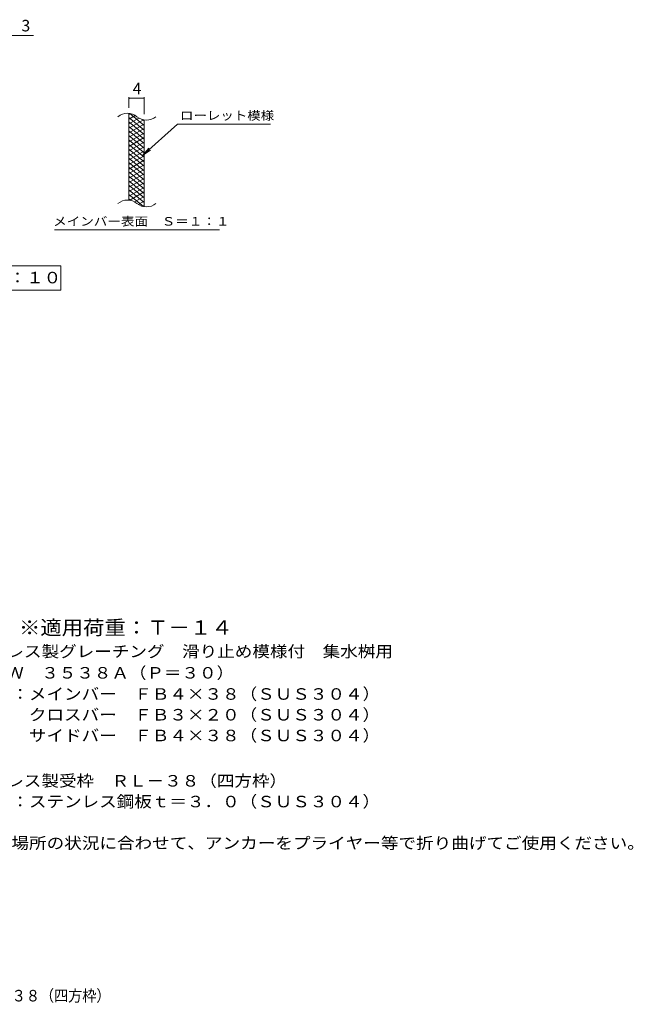
# Model space of a CAD drawing. Units: millimetres. Extents: x -1478 to 1824, y -1380 to 1284.
# Drawn here: x 197 to 1824, y -1380 to 1229 of the extents above; entities that cross this region are included whole.
import ezdxf

# ---------------------------------------------------------------- set-up
doc = ezdxf.new("R2010")
doc.units = ezdxf.units.MM
doc.header["$LTSCALE"] = 10
for name, color, linetype in [('C-2', 7, 'Continuous'), ('C-4', 7, 'Continuous'), ('C-5', 7, 'Continuous'), ('C-9', 7, 'Continuous'), ('D-5', 7, 'Continuous'), ('F-5ﾚｲﾔ', 7, 'Continuous')]:
    doc.layers.add(name, color=color, linetype=linetype)
doc.styles.add('ＭＳ ゴシック', font='txt', dxfattribs={"height": 1})

msp = doc.modelspace()

# ---------------------------------------------------------------- linework, layer by layer
at = {"layer": 'C-2', "color": 3, "linetype": 'Continuous', "lineweight": 9}
for p, q in [((487.1, 750.2), (487.1, 980.2)), ((527.1, 733), (527.1, 963))]:
    msp.add_line(p, q, dxfattribs=at)
for centre, start, end in [((483.1, 941), 50.8263, 129.1737), ((533.3, 1002.5), 230.8263, 309.1737), ((483.1, 711), 50.8263, 129.1737), ((533.3, 772.5), 230.8263, 309.1737)]:
    msp.add_arc(centre, 39.7, start, end, dxfattribs=at)
at = {"layer": 'C-4', "color": 7, "linetype": 'Continuous', "lineweight": 9}
for p, q in [((-211.9, 1187), (234.2, 1187)), ((487.1, 995.2), (487.1, 1023.4)), ((487.1, 1020.4), (527.1, 1020.4)), ((527.1, 978), (527.1, 1023.4))]:
    msp.add_line(p, q, dxfattribs=at)
at = {"layer": 'C-4', "color": 7, "linetype": 'Continuous', "lineweight": 9, "const_width": 2}
for points in [[(488.1, 1020.4, 0.414214), (487.1, 1021.4, 0.414214), (486.1, 1020.4, 0.414214), (487.1, 1019.4, 0.414214)], [(528.1, 1020.4, 0.414214), (527.1, 1021.4, 0.414214), (526.1, 1020.4, 0.414214), (527.1, 1019.4, 0.414214)]]:
    msp.add_lwpolyline(points, format="xyb", close=True, dxfattribs=at)
at = {"layer": 'C-5', "color": 7, "linetype": 'Continuous', "lineweight": 9}
for p, q in [((615.4, 952.1), (523.4, 869)), ((615.4, 952.1), (862.5, 952.1)), ((523.4, 869), (539.6, 888)), ((523.4, 869), (544, 883.2)), ((289.4, 672), (727.5, 672)), ((-268.8, 577), (306.2, 577)), ((306.2, 577), (306.2, 512)), ((306.2, 512), (-268.8, 512))]:
    msp.add_line(p, q, dxfattribs=at)
at = {"layer": 'C-9', "color": 6, "linetype": 'Continuous', "lineweight": 5}
for p, q in [((491.6, 979.8), (487.1, 977.1)), ((503.9, 974.8), (487.1, 965.1)), ((527.1, 936.4), (487.1, 970)), ((513.2, 968.2), (487.1, 953.1)), ((527.1, 948.4), (489.2, 980.2)), ((525.8, 963.5), (487.1, 941.1)), ((527.1, 924.4), (487.1, 958)), ((527.1, 952.2), (487.1, 929.1)), ((527.1, 912.4), (487.1, 946)), ((527.1, 940.2), (487.1, 917.1)), ((527.1, 960.4), (522.4, 964.4)), ((527.1, 900.4), (487.1, 934)), ((527.1, 928.2), (487.1, 905.1)), ((527.1, 888.4), (487.1, 922)), ((527.1, 916.2), (487.1, 893.1)), ((527.1, 876.4), (487.1, 910)), ((527.1, 904.2), (487.1, 881.1)), ((527.1, 864.4), (487.1, 898)), ((527.1, 892.2), (487.1, 869.1)), ((527.1, 852.4), (487.1, 886)), ((527.1, 880.2), (487.1, 857.1)), ((527.1, 840.4), (487.1, 874)), ((527.1, 868.2), (487.1, 845.1)), ((527.1, 828.4), (487.1, 862)), ((527.1, 856.2), (487.1, 833.1)), ((527.1, 816.4), (487.1, 850)), ((527.1, 844.2), (487.1, 821.1)), ((527.1, 804.4), (487.1, 838)), ((527.1, 832.2), (487.1, 809.1)), ((527.1, 792.4), (487.1, 826)), ((527.1, 820.2), (487.1, 797.1)), ((527.1, 780.4), (487.1, 814)), ((527.1, 808.2), (487.1, 785.1)), ((527.1, 768.4), (487.1, 802)), ((527.1, 796.2), (487.1, 773.1)), ((527.1, 756.4), (487.1, 790)), ((527.1, 784.2), (487.1, 761.1)), ((527.1, 744.4), (487.1, 778)), ((525.7, 733.6), (487.1, 766)), ((527.1, 772.2), (489, 750.2)), ((527.1, 760.2), (502.1, 745.8)), ((492.3, 749.6), (487.1, 754)), ((527.1, 748.2), (511.6, 739.3)), ((527.1, 736.2), (523.4, 734.1))]:
    msp.add_line(p, q, dxfattribs=at)

# ---------------------------------------------------------------- texts
at = {"layer": 'C-4', "color": 2, "linetype": 'Continuous', "lineweight": 9, "style": 'ＭＳ ゴシック'}
for s, p in [('3', (202.2, 1197.7)), ('4', (497.1, 1031.1))]:
    msp.add_text(s, height=30.5, dxfattribs=at).set_placement(p)
at = {"layer": 'C-5', "color": 7, "linetype": 'Continuous', "lineweight": 9, "style": 'ＭＳ ゴシック'}
for s, width, p in [('ローレット模様', 1.142857, (622.5, 963.4)), ('メインバー表面\u3000Ｓ＝１：１', 1.153846, (285.9, 683))]:
    msp.add_text(s, height=22.86, dxfattribs=dict(at, width=width)).set_placement(p)
at = {"layer": 'C-5', "color": 2, "linetype": 'Continuous', "lineweight": 9, "style": 'ＭＳ ゴシック', "width": 1.114583}
msp.add_text('平面詳細図\u3000Ｓ＝１：１０', height=30.48, dxfattribs=at).set_placement((-248.8, 530.2))
at = {"layer": 'D-5', "color": 3, "linetype": 'Continuous', "lineweight": 9, "style": 'ＭＳ ゴシック', "width": 1.09}
msp.add_text('※適用荷重：Ｔ－１４', height=38.1, dxfattribs=at).set_placement((195.4, -400.9))
at = {"layer": 'D-5', "color": 2, "linetype": 'Continuous', "lineweight": 9, "style": 'ＭＳ ゴシック'}
for s, width, p in [('ステンレス製グレーチング\u3000滑り止め模様付\u3000集水桝用', 1.12, (22.5, -460.3)), ('ＳＭＱＷ\u3000３５３８Ａ（Ｐ＝３０）', 1.117188, (22.5, -516.9)), ('材質：メインバー\u3000ＦＢ４×３８（ＳＵＳ３０４）', 1.119565, (82.2, -573)), ('\u3000\u3000\u3000クロスバー\u3000ＦＢ３×２０（ＳＵＳ３０４）', 1.119565, (82.2, -628)), ('\u3000\u3000\u3000サイドバー\u3000ＦＢ４×３８（ＳＵＳ３０４）', 1.119565, (82.2, -683)), ('ステンレス製受枠\u3000ＲＬ－３８（四方枠）', 1.118421, (22.5, -803)), ('材質：ステンレス鋼板ｔ＝３．０（ＳＵＳ３０４）', 1.119565, (82.2, -858)), ('施工場所の状況に合わせて、アンカーをプライヤー等で折り曲げてご使用ください。', 1.121711, (82.2, -968))]:
    msp.add_text(s, height=30.48, dxfattribs=dict(at, width=width)).set_placement(p)
at = {"layer": 'F-5ﾚｲﾔ', "color": 2, "linetype": 'Continuous', "lineweight": 9, "style": 'ＭＳ ゴシック', "width": 0.899074}
msp.add_text('ＳＭＱＷ\u3000３５３８Ａ（Ｐ＝３０）＋ＲＬ－３８（四方枠）', height=30.48, dxfattribs=at).set_placement((-571.3, -1372.3))

doc.saveas('drawing.dxf')
